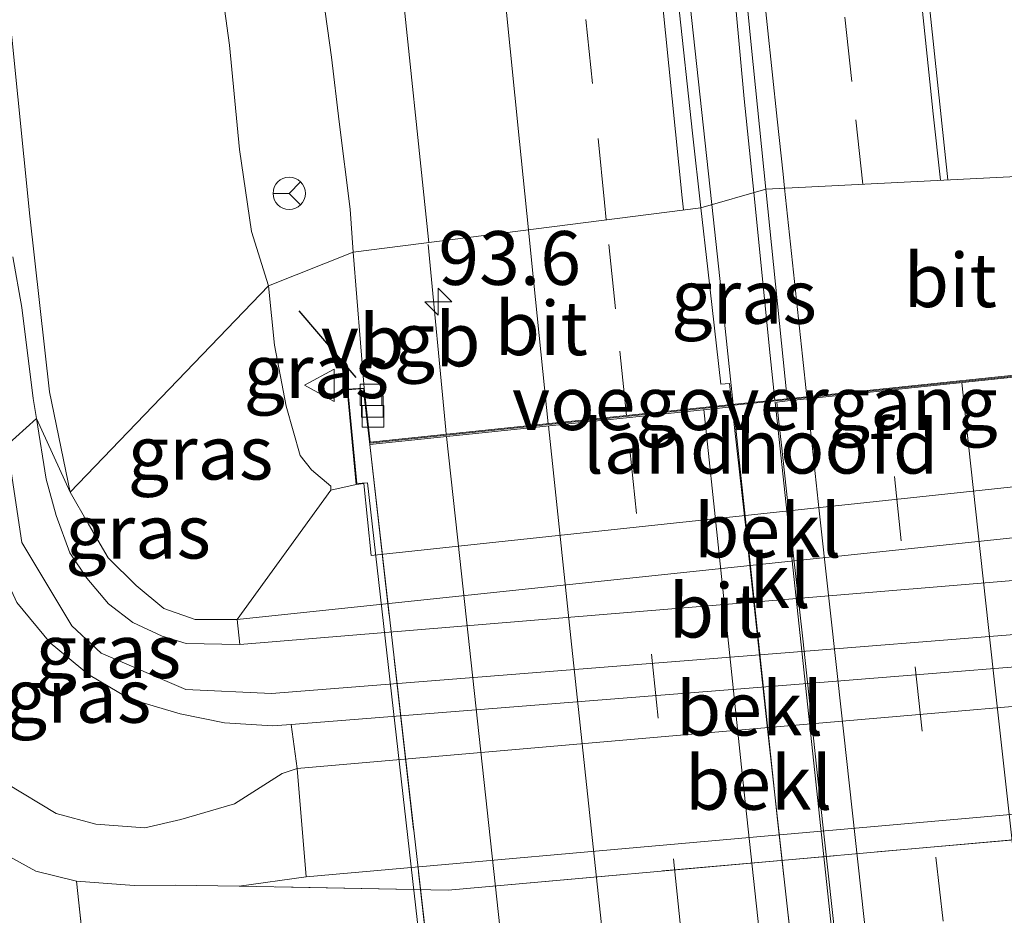
# Model space of a CAD drawing. Units: metres. Extents: x 179997 to 189053, y 418748 to 425001.
# Drawn here: x 186044 to 186089, y 419454 to 419496 of the extents above; entities that cross this region are included whole.
import ezdxf
from ezdxf.enums import TextEntityAlignment as Align

# ---------------------------------------------------------------- set-up
doc = ezdxf.new("R2010")
doc.units = ezdxf.units.M
doc.linetypes.add('IE-TERREINAFSCHEIDING', pattern=[10, 8, -2])
doc.linetypes.add('VW-3-9_STREEP', pattern=[12, 3, -9])
doc.layers.get('0').update_dxf_attribs({"lineweight": 25})
for name, color, linetype, lineweight in [('B-ME-AM-KILOMETR-S-B1', 7, 'Continuous', 18), ('B-ME-BV-GELEIDECONSTRUCTIE-BARRIER-L-B1', 213, 'BV-STEPBARRIER', 18), ('B-ME-BV-GELEIDECONSTRUCTIE-BARRIER-L-B2', 213, 'BV-STEPBARRIER', 18), ('B-ME-BV-GELEIDECONSTRUCTIE-GELEIDERAIL-L-B1', 213, 'BV-GELEIDERAIL', 18), ('B-ME-BV-GELEIDECONSTRUCTIE-GELEIDERAIL-L-B2', 213, 'BV-GELEIDERAIL', 18), ('B-ME-GW-KRUINLIJN-L-B1', 93, 'Continuous', 18), ('B-ME-GW-TEENLIJN-L-B1', 93, 'Continuous', 18), ('B-ME-IE-GRASLAND-GV-B6', 93, 'Continuous', 18), ('B-ME-IE-GRONDWERKLIJN-GROND_INGERICHT-GV-B6', 253, 'Continuous', 18), ('B-ME-IE-HULPGEOMETRIE-L-B1', 53, 'Continuous', 18), ('B-ME-IE-TERREINAFSCHEIDING-RASTERHEKWERK-L-B1', 8, 'IE-TERREINAFSCHEIDING', 18), ('B-ME-IE-TERREINAFSCHEIDING-RASTERHEKWERK-L-B2', 8, 'IE-TERREINAFSCHEIDING', 18), ('B-ME-IE-TERREINAFSCHEIDING-SCHRIKHEK-L-B1', 10, 'Continuous', 25), ('B-ME-KW-BRUG-GV-B7', 173, 'Continuous', 18), ('B-ME-KW-LANDHOOFD-GV-B6', 173, 'Continuous', 18), ('B-ME-KW-VOEGOVERGANG-L-B2', 8, 'Continuous', 18), ('B-ME-OB-BEKLEDING-GV-B6', 253, 'Continuous', 18), ('B-ME-VH-VERH_SOORT-BITUMEN-GV-B6', 8, 'IE-TERREINAFSCHEIDING-NATUURLIJK-HOUTWAL', 18), ('B-ME-VH-VERH_SOORT-BITUMEN-GV-B7', 8, 'IE-TERREINAFSCHEIDING-NATUURLIJK-HOUTWAL', 18), ('B-ME-VH-VERH_SOORT-KLINKERS-GV-B6', 8, 'IE-TERREINAFSCHEIDING-NATUURLIJK-HOUTWAL', 18), ('B-ME-VV-KOLK-S-B1', 8, 'Continuous', 18), ('B-ME-VW-MARKERING-39STREEP-015-L-B1', 255, 'VW-3-9_STREEP', 18), ('B-ME-VW-MARKERING-39STREEP-015-L-B2', 255, 'VW-3-9_STREEP', 18), ('B-ME-VW-MARKERING-STREEP-015-L-B1', 7, 'Continuous', 18), ('B-ME-VW-MARKERING-STREEP-015-L-B2', 7, 'Continuous', 18), ('B-ME-VW-MEUBILAIR_WEGMEUBILAIR-RONA-S-B1', 8, 'Continuous', 18), ('B-ME-VW-MEUBILAIR_WEGMEUBILAIR-VERKEERSBORD-S-B1', 8, 'Continuous', 18)]:
    doc.layers.add(name, color=color, linetype=linetype, lineweight=lineweight)
doc.styles.add('NLCS-ISO', font='NLCS-ISO.TTF')
doc.linetypes.add('BV-GELEIDERAIL', pattern='A,10,-3,[108,NLCS.SHX,S=1,R=0,X=0,Y=0],-3', length=16)
doc.linetypes.add('BV-STEPBARRIER', pattern='A,1,-1,[16,NLCS.SHX,S=1,R=0,X=-1,Y=0],1', length=3)
doc.linetypes.add('IE-TERREINAFSCHEIDING-NATUURLIJK-HOUTWAL', pattern='A,7,-1.5,[67,NLCS.SHX,S=0.75,R=45,X=0,Y=0],-1.5,7,-1.5,[70,NLCS.SHX,S=0.75,R=0,X=0,Y=0],-1.5', length=20)

# ---------------------------------------------------------------- blocks, each defined once
blk = doc.blocks.new('verkeersbord')
for p, q in [((0, 0.75), (-0.75, -0.625)), ((0.75, -0.625), (0, 0.75)), ((-0.75, -0.625), (0.75, -0.625))]:
    blk.add_line(p, q)
blk = doc.blocks.new('wegwijzer')
for q in [(0, 0.75), (-0.53, -0.53), (0.53, -0.53)]:
    blk.add_line((0, 0), q)
blk.add_circle((0, 0), 0.75)
blk = doc.blocks.new('hecto')
for p, q in [((0, 0.625), (-0.625, 0)), ((0, -0.625), (0, 0.625)), ((-0.625, 0), (0.625, 0)), ((0.625, 0), (0, -0.625))]:
    blk.add_line(p, q)
blk = doc.blocks.new('kolk')
blk.add_lwpolyline([(-0.5, -0.5), (0.5, -0.5), (0.5, 0.5), (-0.5, 0.5)], close=True)

msp = doc.modelspace()

# ---------------------------------------------------------------- linework, layer by layer
at = {"layer": 'B-ME-BV-GELEIDECONSTRUCTIE-BARRIER-L-B1'}
msp.add_polyline3d([(186062.575, 419485.191, 17.316), (186063.394, 419476.575, 17.507), (186063.4164, 419476.3671, 17.5092)], dxfattribs=at)
at = {"layer": 'B-ME-BV-GELEIDECONSTRUCTIE-BARRIER-L-B2'}
msp.add_polyline3d([(186063.4272, 419476.2653, 17.5104), (186064.042, 419470.596, 17.568), (186067.031, 419443.086, 17.822), (186068.739, 419428.282, 17.979), (186070.364, 419413.823, 18.155), (186073.553, 419387.478, 18.392), (186074.867, 419376.493, 18.512), (186077.004, 419359.62, 18.722), (186078.893, 419344.636, 18.81), (186080.802, 419329.792, 19.051), (186082.969, 419313.931, 19.183), (186085.12, 419297.433, 19.291), (186088.026, 419276.489, 19.507), (186090.732, 419257.577, 19.734), (186093.363, 419239.431, 19.909), (186096.2284, 419220.2761, 20.059), (186098.5523, 419204.6689, 20.223), (186100.971, 419188.723, 20.38), (186106.09, 419154.831, 20.718), (186109.98, 419128.848, 20.881), (186113.71, 419104.204, 21.027), (186117.023, 419082.027, 21.162), (186122.774, 419043.902, 21.343), (186127.816, 419010.658, 21.447)], dxfattribs=at)
at = {"layer": 'B-ME-BV-GELEIDECONSTRUCTIE-GELEIDERAIL-L-B1'}
for points in [[(186052.957, 419591.118, 16.233), (186053.171, 419588.581, 16.251), (186053.478, 419584.576, 16.27), (186053.822, 419580.636, 16.339), (186054.09, 419576.64, 16.382), (186054.328, 419572.617, 16.414), (186054.928, 419563.38, 16.47), (186055.752, 419554.054, 16.539), (186056.362, 419547.442, 16.645), (186057.285, 419538.086, 16.72), (186058.974, 419520.907, 16.957), (186060.033, 419510.235, 17.001), (186061.246, 419498.323, 17.145), (186062.5925, 419485.4266, 17.205), (186062.6088, 419485.2762, 17.2075)], [(186077.6956, 419487.6012, 17.5225), (186077.259, 419491.955, 17.456), (186076.283, 419502.622, 17.362), (186074.92, 419517.181, 17.212), (186073.75, 419529.067, 17.025), (186072.442, 419542.416, 17), (186071.816, 419547.627, 16.975), (186071.108, 419552.944, 16.875), (186070.261, 419559.551, 16.862), (186069.346, 419566.14, 16.837), (186068.777, 419570.169, 16.756), (186068.753, 419566.171, 16.831), (186068.89, 419562.223, 16.812), (186069.17, 419556.722, 16.868), (186069.648, 419548.778, 16.925), (186070.207, 419542.08, 17.025), (186070.775, 419535.492, 17.093), (186072.368, 419519.577, 17.181), (186073.414, 419508.956, 17.3), (186074.81, 419495.73, 17.406), (186075.7482, 419487.0433, 17.5247)], [(186078.6778, 419477.9626, 17.678), (186078.455, 419480.039, 17.637), (186077.6956, 419487.6012, 17.5225)], [(186075.7482, 419487.0433, 17.5247), (186076.242, 419482.467, 17.587), (186076.7429, 419477.7598, 17.653)]]:
    msp.add_polyline3d(points, dxfattribs=at)
at = {"layer": 'B-ME-BV-GELEIDECONSTRUCTIE-GELEIDERAIL-L-B2'}
for points in [[(186078.689, 419477.862, 17.68), (186080.023, 419465.432, 17.925), (186081.59, 419450.825, 17.975), (186082.885, 419438.953, 18.168), (186087.378, 419400.605, 18.562), (186089.791, 419380.642, 18.65), (186092.861, 419357.181, 18.897), (186095.931, 419333.72, 19.143), (186099.001, 419310.259, 19.39), (186102.071, 419286.798, 19.637), (186107.049, 419252.486, 19.937), (186112.027, 419218.174, 20.237), (186116.99, 419185.214, 20.556), (186121.954, 419152.254, 20.875), (186127.617, 419114.144, 21.15), (186131.991, 419085.147, 21.375), (186136.197, 419057.438, 21.425), (186141.138, 419024.485, 21.618)], [(186137.123, 419038.672, 21.521), (186133.5, 419062.402, 21.502), (186128.747, 419094.027, 21.24), (186124.286, 419123.712, 21.068), (186119.825, 419153.398, 20.896), (186115.68, 419181.057, 20.674), (186111.534, 419208.717, 20.452), (186106.791, 419241.022, 20.105), (186102.049, 419273.326, 19.758), (186098.627, 419298.436, 19.518), (186095.205, 419323.546, 19.277), (186091.598, 419351.487, 18.977), (186087.991, 419379.428, 18.677), (186087.053, 419387.001, 18.625), (186082.978, 419421.336, 18.281), (186080.576, 419442.571, 18.012), (186078.797, 419458.467, 17.925), (186076.754, 419477.66, 17.655)]]:
    msp.add_polyline3d(points, dxfattribs=at)
at = {"layer": 'B-ME-GW-KRUINLIJN-L-B1'}
msp.add_line((186056.918, 419455.813, 9.506), (186053.801, 419455.379, 9.582), dxfattribs=at)
for points in [[(186103.22, 419542.178, 13.328), (186103.451, 419533.489, 12.977), (186103.649, 419532.001, 12.933), (186107.284, 419504.646, 12.123), (186111.067, 419476.189, 11.279), (186111.118, 419475.803, 11.268), (186109.511, 419472.235, 11.03), (186106.201, 419469.398, 10.988), (186101.821, 419468.026, 10.967), (186078.563, 419466.175, 10.999), (186055.305, 419464.325, 11.03), (186051.332, 419464.513, 11.047), (186047.39, 419466.195, 11.11), (186046.027, 419467.48, 11.089), (186043.703, 419471.346, 11.094), (186043.032, 419475.883, 11.101)], [(186041.885, 419521.279, 15.289), (186044.571, 419518.348, 15.463), (186047.475, 419514.32, 15.588), (186049.463, 419510.424, 15.625), (186051.443, 419505.616, 15.717), (186052.536, 419500.423, 15.784), (186053.349, 419494.451, 16.002), (186053.824, 419489.603, 16.149), (186054.375, 419485.796, 16.195), (186055.171, 419483.271, 16.251)], [(186055.171, 419483.271, 16.251), (186055.447, 419480.506, 16.35), (186055.985, 419477.673, 16.43), (186056.63, 419475.389, 16.43), (186057.157, 419474.722, 16.43), (186058.064, 419473.96, 16.464), (186058.056, 419473.776, 16.401)], [(186055.795, 419460.61, 10.753), (186056.489, 419460.842, 10.72), (186077.679, 419462.682, 10.809), (186098.869, 419464.522, 10.898), (186102.203, 419464.811, 10.912), (186104.54, 419465.071, 10.933), (186106.393, 419465.517, 10.916), (186108.417, 419466.209, 10.916), (186110.095, 419467.366, 10.92), (186112.001, 419469.31, 10.916), (186113.648, 419471.735, 10.942), (186114.237, 419473.621, 10.926)], [(186038.967, 419473.064, 10.98), (186039.017, 419470.519, 10.999), (186039.442, 419467.549, 10.962), (186040.001, 419464.413, 10.918), (186041.073, 419462.194, 10.893), (186043.004, 419460.151, 10.755), (186045.301, 419458.749, 10.73), (186047.146, 419458.254, 10.73), (186049.417, 419458.088, 10.774), (186051.099, 419458.475, 10.893), (186053.58, 419459.203, 10.78), (186055.795, 419460.61, 10.753)]]:
    msp.add_polyline3d(points, dxfattribs=at)
at = {"layer": 'B-ME-GW-TEENLIJN-L-B1'}
for points in [[(185956.108, 419490.018, 13.268), (185966.788, 419496.486, 12.956), (185982.193, 419505.716, 12.298), (185995.103, 419514.535, 11.751), (186000.517, 419517.05, 11.567), (186005.804, 419518.354, 11.345), (186010.126, 419519.148, 11.341), (186013.578, 419519.263, 11.371), (186014.916, 419519.122, 11.328), (186019.196, 419518.932, 11.341), (186023.05, 419517.831, 11.315), (186027.471, 419516.218, 11.294), (186031.923, 419513.732, 11.285), (186034.11, 419512.125, 11.166), (186037.143, 419509.096, 11.174), (186039.259, 419506.579, 11.281), (186041.095, 419503.592, 11.272), (186042.576, 419499.475, 11.255), (186043.251, 419494.815, 11.225), (186044.074, 419486.503, 11.183), (186044.996, 419478.351, 11.225), (186045.95, 419473.687, 11.183)], [(186053.713, 419467.774, 11.14), (186051.755, 419467.766, 11.195), (186050.299, 419468.27, 11.224), (186049.014, 419469.351, 11.186), (186047.724, 419470.631, 11.182), (186046.809, 419472.2, 11.233), (186045.95, 419473.687, 11.183)], [(186046.253, 419455.609, 9.645), (186044.36, 419456.071, 9.645), (186042.69, 419456.993, 9.641), (186041.154, 419458.156, 9.637), (186040.046, 419459.733, 9.645), (186038.728, 419461.553, 9.734), (186036.826, 419466.426, 9.755), (186036.194, 419470.455, 9.759), (186035.768, 419472.007, 9.773)]]:
    msp.add_polyline3d(points, dxfattribs=at)
at = {"layer": 'B-ME-IE-GRASLAND-GV-B6'}
for points in [[(186073.3026, 419539.006, 16.324), (186074.1222, 419530.515, 16.39), (186075.1184, 419519.998, 16.462), (186076.3966, 419506.469, 16.588), (186077.5846, 419494.457, 16.703), (186078.2641, 419487.764, 16.807), (186075.2437, 419486.8987, 16.803)], [(186075.2437, 419486.8987, 16.803), (186074.8558, 419490.3625, 16.7527), (186074.1866, 419496.517, 16.672), (186073.6859, 419501.2302, 16.629), (186073.2466, 419505.4345, 16.5915), (186072.7382, 419510.4313, 16.5484), (186072.0461, 419517.3221, 16.4885), (186071.3085, 419524.833, 16.4318), (186070.709, 419531.0108, 16.3876), (186070.3467, 419534.9216, 16.3596), (186070.04, 419538.55, 16.338)], [(186041.92, 419523.497, 15.41), (186043.732, 419521.989, 15.454), (186046.323, 419519.511, 15.542), (186048.268, 419517.416, 15.635), (186049.419, 419516.067, 15.698), (186050.68, 419514.464, 15.748), (186051.391, 419513.404, 15.798), (186052.694, 419511.354, 15.91), (186053.992, 419508.929, 16.017), (186054.962, 419506.93, 16.042), (186055.688, 419505.207, 16.054), (186056.259, 419503.518, 16.079), (186056.79, 419501.59, 16.129), (186057.143, 419500.072, 16.21), (186057.706, 419496.672, 16.26), (186058.093, 419493.885, 16.292), (186058.453, 419490.881, 16.329), (186058.953, 419486.834, 16.323), (186059.103, 419484.826, 16.373)], [(186041.885, 419521.279, 15.289), (186044.571, 419518.348, 15.463), (186047.475, 419514.32, 15.588), (186049.463, 419510.424, 15.625), (186051.443, 419505.616, 15.717), (186052.536, 419500.423, 15.784), (186053.349, 419494.451, 16.002), (186053.824, 419489.603, 16.149), (186054.375, 419485.796, 16.195), (186055.171, 419483.271, 16.251)], [(186059.103, 419484.826, 16.373), (186055.171, 419483.271, 16.251), (186054.375, 419485.796, 16.195), (186053.824, 419489.603, 16.149), (186053.349, 419494.451, 16.002), (186052.536, 419500.423, 15.784), (186051.443, 419505.616, 15.717), (186049.463, 419510.424, 15.625), (186047.475, 419514.32, 15.588), (186044.571, 419518.348, 15.463), (186041.885, 419521.279, 15.289)], [(186055.171, 419483.271, 16.251), (186045.95, 419473.687, 11.183), (186044.996, 419478.351, 11.225), (186044.074, 419486.503, 11.183), (186043.251, 419494.815, 11.225)], [(186043.251, 419494.815, 11.225), (186044.074, 419486.503, 11.183), (186044.996, 419478.351, 11.225), (186045.95, 419473.687, 11.183), (186044.383, 419477.101, 11.154), (186044.229, 419478.038, 11.154), (186043.702, 419482.26, 11.192), (186043.29, 419484.612, 11.092)], [(186079.253, 419478.0228, 16.9584), (186076.6836, 419477.7536, 16.9536), (186076.5727, 419478.7376, 16.9406), (186076.1685, 419478.702, 16.9349), (186075.5631, 419484.0458, 16.8444), (186075.2437, 419486.8987, 16.803), (186078.2641, 419487.764, 16.807), (186079.253, 419478.0228, 16.9584)], [(186059.611, 419478.519, 16.553), (186058.813, 419478.465, 16.548), (186059.24, 419474.044, 16.553), (186058.056, 419473.776, 16.401), (186058.064, 419473.96, 16.464), (186057.157, 419474.722, 16.43), (186056.63, 419475.389, 16.43), (186055.985, 419477.673, 16.43), (186055.447, 419480.506, 16.35), (186055.171, 419483.271, 16.251), (186059.103, 419484.826, 16.373), (186059.611, 419478.519, 16.553)], [(186045.95, 419473.687, 11.183), (186055.171, 419483.271, 16.251), (186055.447, 419480.506, 16.35), (186055.985, 419477.673, 16.43), (186056.63, 419475.389, 16.43), (186057.157, 419474.722, 16.43), (186058.064, 419473.96, 16.464), (186058.056, 419473.776, 16.401), (186053.713, 419467.774, 11.14), (186051.755, 419467.766, 11.195), (186050.299, 419468.27, 11.224), (186049.014, 419469.351, 11.186), (186047.724, 419470.631, 11.182), (186046.809, 419472.2, 11.233), (186045.95, 419473.687, 11.183)], [(186045.95, 419473.687, 11.183), (186046.809, 419472.2, 11.233), (186047.724, 419470.631, 11.182), (186049.014, 419469.351, 11.186), (186050.299, 419468.27, 11.224), (186051.755, 419467.766, 11.195), (186053.713, 419467.774, 11.14), (186053.831, 419466.598, 11.115), (186051.347, 419466.647, 11.142), (186050.227, 419466.989, 11.135), (186048.858, 419467.624, 11.135), (186047.741, 419468.489, 11.154), (186046.72, 419469.688, 11.142), (186045.945, 419470.859, 11.142), (186045.305, 419472.604, 11.154), (186044.845, 419474.286, 11.154), (186044.383, 419477.101, 11.154), (186045.95, 419473.687, 11.183)], [(186056.22, 419462.89, 11.008), (186056.489, 419460.842, 10.72), (186055.795, 419460.61, 10.753), (186053.58, 419459.203, 10.78), (186051.099, 419458.475, 10.893), (186049.417, 419458.088, 10.774), (186047.146, 419458.254, 10.73), (186045.301, 419458.749, 10.73), (186043.004, 419460.151, 10.755), (186041.073, 419462.194, 10.893), (186040.001, 419464.413, 10.918), (186039.442, 419467.549, 10.962), (186039.017, 419470.519, 10.999), (186038.967, 419473.064, 10.98), (186041.501, 419474.503, 11.11), (186042.375, 419470.919, 11.094), (186043.483, 419468.554, 11.148), (186045.026, 419466.676, 11.089), (186046.801, 419465.21, 11.11), (186048.707, 419464.085, 11.068), (186051.068, 419463.379, 11.047), (186053.125, 419462.96, 11.03), (186055.348, 419462.824, 11.03), (186056.22, 419462.89, 11.008)], [(186057.489, 419350.489, 9.857), (186053.538, 419385.856, 9.802), (186051.122, 419405.68, 9.852), (186049.658, 419417.501, 9.954), (186046.879, 419434.385, 9.785), (186045.843, 419439.744, 9.755), (186044.39, 419444.775, 9.717), (186043.707, 419447.227, 9.717), (186042.128, 419451.738, 9.77), (186040.476, 419456.073, 9.782), (186038.182, 419461.66, 9.788), (186036.613, 419465.543, 9.772), (186035.393, 419470.018, 9.734), (186035.768, 419472.007, 9.773), (186036.194, 419470.455, 9.759), (186036.826, 419466.426, 9.755), (186038.728, 419461.553, 9.734), (186040.046, 419459.733, 9.645), (186041.154, 419458.156, 9.637), (186042.69, 419456.993, 9.641), (186044.36, 419456.071, 9.645), (186046.253, 419455.609, 9.645)], [(186132.767, 419455.188, 9.261), (186120.239, 419455.083, 9.412), (186111.848, 419454.71, 9.493), (186100.088, 419454.294, 9.556), (186099.965, 419458.437, 9.581), (186063.506, 419455.199, 9.53), (186053.801, 419455.379, 9.582), (186056.918, 419455.813, 9.506), (186078.202, 419457.694, 9.49), (186099.486, 419459.575, 9.474), (186102.594, 419459.85, 9.472), (186105.766, 419460.426, 9.477), (186109.111, 419461.125, 9.468), (186112.218, 419462.089, 9.481), (186114.508, 419463.644, 9.502), (186116.676, 419465.788, 9.557), (186117.969, 419468.227, 9.586), (186118.731, 419471.419, 9.636), (186130.534, 419464.149, 9.465)], [(186055.795, 419460.61, 10.753), (186056.489, 419460.842, 10.72), (186056.918, 419455.813, 9.506), (186053.801, 419455.379, 9.582), (186050.834, 419455.417, 9.587), (186048.929, 419455.411, 9.59), (186046.253, 419455.609, 9.645), (186044.36, 419456.071, 9.645), (186042.69, 419456.993, 9.641)], [(186043.004, 419460.151, 10.755), (186045.301, 419458.749, 10.73), (186047.146, 419458.254, 10.73), (186049.417, 419458.088, 10.774), (186051.099, 419458.475, 10.893), (186053.58, 419459.203, 10.78), (186055.795, 419460.61, 10.753)], [(186046.253, 419455.609, 9.645), (186046.692, 419451.448, 9.586), (186047.209, 419447.797, 9.582), (186050.501, 419423.19, 9.688), (186052.151, 419410.558, 9.73), (186054.566, 419390.709, 9.781), (186056.643, 419374.356, 9.688), (186059.142, 419353.993, 9.751), (186062.131, 419329.505, 9.823), (186064.858, 419308.496, 9.907), (186067.55, 419287.599, 9.89), (186071.464, 419259.056, 10.042), (186075.652, 419230.494, 10.017)]]:
    msp.add_polyline3d(points, dxfattribs=at)
at = {"layer": 'B-ME-IE-GRONDWERKLIJN-GROND_INGERICHT-GV-B6'}
msp.add_polyline3d([(186075.652, 419230.494, 10.017), (186071.464, 419259.056, 10.042), (186067.55, 419287.599, 9.89), (186064.858, 419308.496, 9.907), (186062.131, 419329.505, 9.823), (186059.142, 419353.993, 9.751), (186056.643, 419374.356, 9.688), (186054.566, 419390.709, 9.781), (186052.151, 419410.558, 9.73), (186050.501, 419423.19, 9.688), (186047.209, 419447.797, 9.582), (186046.692, 419451.448, 9.586), (186046.253, 419455.609, 9.645), (186048.929, 419455.411, 9.59), (186050.834, 419455.417, 9.587), (186053.801, 419455.379, 9.582), (186063.506, 419455.199, 9.53), (186099.965, 419458.437, 9.581), (186100.088, 419454.294, 9.556), (186111.848, 419454.71, 9.493), (186120.239, 419455.083, 9.412), (186132.767, 419455.188, 9.261)], dxfattribs=at)
at = {"layer": 'B-ME-IE-HULPGEOMETRIE-L-B1'}
msp.add_polyline3d([(186189.145, 419471.723, 8.939), (186135.466, 419462.436, 9.12), (186134.111, 419461.965, 9.247), (186133.169, 419463.506, 8.375), (186131.787, 419463.233, 8.375), (186130.534, 419464.149, 9.465), (186118.731, 419471.419, 9.636), (186114.237, 419473.621, 10.926), (186112.547, 419475.346, 11.268), (186109.371, 419477.154, 11.324), (186107.925, 419478.186, 11.486), (186097.941, 419488.24, 16.219), (186094.797, 419488.599, 16.21), (186078.2641, 419487.764, 16.807), (186075.2437, 419486.8987, 16.803), (186059.103, 419484.826, 16.373), (186055.171, 419483.271, 16.251), (186045.95, 419473.687, 11.183), (186044.383, 419477.101, 11.154), (186041.501, 419474.503, 11.11)], dxfattribs=at)
at = {"layer": 'B-ME-IE-TERREINAFSCHEIDING-RASTERHEKWERK-L-B1'}
for points in [[(186063.506, 419455.199, 9.53), (186099.965, 419458.437, 9.581), (186100.088, 419454.294, 9.556), (186111.848, 419454.71, 9.493), (186120.239, 419455.083, 9.412), (186132.767, 419455.188, 9.261)], [(186063.506, 419455.199, 9.53), (186053.801, 419455.379, 9.582), (186050.834, 419455.417, 9.587), (186048.929, 419455.411, 9.59), (186046.253, 419455.609, 9.645), (186046.692, 419451.448, 9.586)]]:
    msp.add_polyline3d(points, dxfattribs=at)
at = {"layer": 'B-ME-IE-TERREINAFSCHEIDING-RASTERHEKWERK-L-B2'}
msp.add_polyline3d([(186059.581, 419478.405, 16.574), (186059.867, 419475.896, 16.515), (186063.903, 419440.463, 17.009), (186067.94, 419405.031, 17.503), (186071.035, 419380.646, 17.676), (186074.129, 419356.261, 17.849), (186077.224, 419331.877, 18.022), (186080.319, 419307.492, 18.195), (186083.289, 419286.443, 18.393), (186086.258, 419265.393, 18.59), (186089.228, 419244.344, 18.788), (186092.198, 419223.295, 18.985), (186097.15, 419190.322, 19.272), (186102.102, 419157.349, 19.559), (186106.422, 419128.744, 19.762), (186110.743, 419100.14, 19.964), (186114.347, 419075.348, 20.296), (186117.952, 419050.557, 20.627), (186122.464, 419020.59, 20.67)], dxfattribs=at)
at = {"layer": 'B-ME-IE-TERREINAFSCHEIDING-SCHRIKHEK-L-B1'}
msp.add_line((186056.577, 419482.101, 16.506), (186059.222, 419479.014, 16.51), dxfattribs=at)
at = {"layer": 'B-ME-KW-BRUG-GV-B7'}
msp.add_polyline3d([(186072.773, 419362.916, 17.844), (186068.444, 419397.869, 17.663), (186064.099, 419435.992, 17.131), (186059.755, 419474.115, 16.599), (186059.266, 419474.081, 16.574), (186058.843, 419478.435, 16.494), (186059.592, 419478.491, 16.489), (186059.875, 419475.952, 16.489), (186077.668, 419477.812, 16.958), (186095.626, 419479.678, 16.565), (186095.307, 419482.565, 16.54), (186096, 419482.637, 16.536), (186100.245, 419444.699, 16.914), (186104.49, 419406.762, 17.292), (186107.65, 419381.722, 17.51), (186110.81, 419356.681, 17.729)], dxfattribs=at)
at = {"layer": 'B-ME-KW-LANDHOOFD-GV-B6'}
msp.add_polyline3d([(186095.291, 419482.593, 16.456), (186096.013, 419482.672, 16.456), (186096.552, 419477.94, 16.456), (186096.255, 419477.906, 16.456), (186096.56, 419474.652, 13.327), (186059.929, 419470.744, 13.327), (186059.593, 419474.084, 16.553), (186059.24, 419474.044, 16.553), (186058.813, 419478.465, 16.548), (186059.611, 419478.519, 16.553), (186059.884, 419475.998, 16.515), (186076.6836, 419477.7536, 16.9536), (186079.253, 419478.0228, 16.9584), (186095.579, 419479.726, 16.468), (186095.291, 419482.593, 16.456)], dxfattribs=at)
at = {"layer": 'B-ME-KW-VOEGOVERGANG-L-B2'}
msp.add_polyline3d([(186059.875, 419475.952, 16.489), (186077.668, 419477.812, 16.958), (186095.626, 419479.678, 16.565)], dxfattribs=at)
at = {"layer": 'B-ME-OB-BEKLEDING-GV-B6'}
for points in [[(186103.396, 419473.001, 11.132), (186078.554, 419470.387, 11.136), (186053.713, 419467.774, 11.14), (186058.056, 419473.776, 16.401), (186059.24, 419474.044, 16.553), (186059.593, 419474.084, 16.553), (186059.929, 419470.744, 13.327), (186096.56, 419474.652, 13.327), (186096.255, 419477.906, 16.456), (186096.552, 419477.94, 16.456), (186097.433, 419478.041, 16.38), (186103.396, 419473.001, 11.132)], [(186098.869, 419464.522, 10.898), (186077.679, 419462.682, 10.809), (186056.489, 419460.842, 10.72), (186056.22, 419462.89, 11.008), (186077.483, 419464.583, 10.989), (186098.745, 419466.276, 10.97), (186098.869, 419464.522, 10.898)], [(186099.486, 419459.575, 9.474), (186078.202, 419457.694, 9.49), (186056.918, 419455.813, 9.506), (186056.489, 419460.842, 10.72), (186077.679, 419462.682, 10.809), (186098.869, 419464.522, 10.898), (186099.486, 419459.575, 9.474)]]:
    msp.add_polyline3d(points, dxfattribs=at)
at = {"layer": 'B-ME-VH-VERH_SOORT-BITUMEN-GV-B6'}
for points in [[(186091.842, 419545.441, 15.622), (186093.073, 419531.627, 15.704), (186093.478, 419523.413, 15.725), (186093.744, 419511.888, 15.917), (186093.871, 419503.054, 16.093), (186094.309, 419494.249, 16.152), (186094.797, 419488.599, 16.21), (186078.2641, 419487.764, 16.807), (186077.5846, 419494.457, 16.703), (186076.3966, 419506.469, 16.588), (186075.1184, 419519.998, 16.462), (186074.1222, 419530.515, 16.39), (186073.3026, 419539.006, 16.324)], [(186074.1866, 419496.517, 16.672), (186074.8558, 419490.3625, 16.7527), (186075.2437, 419486.8987, 16.803), (186059.103, 419484.826, 16.373), (186058.953, 419486.834, 16.323), (186058.453, 419490.881, 16.329), (186058.093, 419493.885, 16.292), (186057.706, 419496.672, 16.26)], [(186095.291, 419482.593, 16.456), (186095.579, 419479.726, 16.468), (186079.253, 419478.0228, 16.9584), (186078.2641, 419487.764, 16.807), (186094.797, 419488.599, 16.21), (186095.291, 419482.593, 16.456)], [(186075.2437, 419486.8987, 16.803), (186075.5631, 419484.0458, 16.8444), (186076.1685, 419478.702, 16.9349), (186076.5727, 419478.7376, 16.9406), (186076.6836, 419477.7536, 16.9536), (186059.884, 419475.998, 16.515), (186059.611, 419478.519, 16.553), (186059.103, 419484.826, 16.373), (186075.2437, 419486.8987, 16.803)], [(186043.29, 419484.612, 11.092), (186043.702, 419482.26, 11.192), (186044.229, 419478.038, 11.154), (186044.383, 419477.101, 11.154), (186041.501, 419474.503, 11.11)], [(186041.501, 419474.503, 11.11), (186044.383, 419477.101, 11.154), (186044.845, 419474.286, 11.154), (186045.305, 419472.604, 11.154), (186045.945, 419470.859, 11.142), (186046.72, 419469.688, 11.142), (186047.741, 419468.489, 11.154), (186048.858, 419467.624, 11.135), (186050.227, 419466.989, 11.135), (186051.347, 419466.647, 11.142), (186053.831, 419466.598, 11.115), (186078.766, 419468.67, 11.077), (186103.702, 419470.742, 11.039), (186105.356, 419471.148, 11.056), (186106.798, 419472.057, 11.123), (186108.036, 419473.453, 11.157), (186109.018, 419475.376, 11.271), (186109.371, 419477.154, 11.324), (186112.547, 419475.346, 11.268)], [(186112.547, 419475.346, 11.268), (186111.945, 419473.464, 11.06), (186110.727, 419471.34, 11.03), (186109.675, 419470.208, 11.009), (186108.352, 419468.921, 10.988), (186106.867, 419468.049, 10.988), (186104.334, 419467.019, 10.963), (186102.098, 419466.719, 10.966), (186098.745, 419466.276, 10.97), (186077.483, 419464.583, 10.989), (186056.22, 419462.89, 11.008), (186055.348, 419462.824, 11.03), (186053.125, 419462.96, 11.03), (186051.068, 419463.379, 11.047), (186048.707, 419464.085, 11.068), (186046.801, 419465.21, 11.11), (186045.026, 419466.676, 11.089), (186043.483, 419468.554, 11.148)]]:
    msp.add_polyline3d(points, dxfattribs=at)
at = {"layer": 'B-ME-VH-VERH_SOORT-BITUMEN-GV-B7'}
for points in [[(186079.2632, 419477.9217, 16.96), (186095.681, 419479.637, 16.468), (186096.106, 419475.977, 16.54), (186099.713, 419444.094, 16.994), (186103.32, 419412.212, 17.448), (186106.711, 419384.448, 17.685), (186110.102, 419356.685, 17.921), (186114.691, 419322, 18.246), (186119.281, 419287.316, 18.571), (186124.184, 419253.655, 18.911), (186129.087, 419219.995, 19.251), (186133.148, 419193.224, 19.487), (186137.21, 419166.453, 19.723), (186141.936, 419134.901, 19.947), (186146.663, 419103.35, 20.171), (186151.204, 419073.278, 20.407), (186155.746, 419043.207, 20.643), (186157.122, 419041.852, 20.644)], [(186081.6631, 419451.334, 17.2517), (186081.1648, 419455.849, 17.219), (186080.7775, 419459.35, 17.1898), (186080.3102, 419463.852, 17.132), (186079.9783, 419466.8617, 17.098), (186079.5314, 419470.864, 17.043), (186079.2058, 419473.865, 17.012), (186078.9891, 419475.869, 16.995), (186078.851, 419477.0898, 16.9833), (186078.7642, 419477.8562, 16.976), (186079.2632, 419477.9217, 16.96)], [(186122.464, 419020.59, 20.67), (186117.952, 419050.557, 20.627), (186114.347, 419075.348, 20.296), (186110.743, 419100.14, 19.964), (186106.422, 419128.744, 19.762), (186102.102, 419157.349, 19.559), (186097.15, 419190.322, 19.272), (186092.198, 419223.295, 18.985), (186089.228, 419244.344, 18.788), (186086.258, 419265.393, 18.59), (186083.289, 419286.443, 18.393), (186080.319, 419307.492, 18.195), (186077.224, 419331.877, 18.022), (186074.129, 419356.261, 17.849), (186071.035, 419380.646, 17.676), (186067.94, 419405.031, 17.503), (186063.903, 419440.463, 17.009), (186059.867, 419475.896, 16.515), (186076.6949, 419477.6538, 16.9549)], [(186076.6949, 419477.6538, 16.9549), (186077.3606, 419471.7454, 17.0326), (186077.9082, 419466.6758, 17.0917), (186078.3226, 419462.827, 17.136), (186078.8279, 419458.2197, 17.18), (186079.2825, 419454.1735, 17.2133), (186079.9307, 419448.305, 17.2507)]]:
    msp.add_polyline3d(points, dxfattribs=at)
at = {"layer": 'B-ME-VH-VERH_SOORT-KLINKERS-GV-B6'}
msp.add_polyline3d([(186103.702, 419470.742, 11.039), (186078.766, 419468.67, 11.077), (186053.831, 419466.598, 11.115), (186053.713, 419467.774, 11.14), (186078.554, 419470.387, 11.136), (186103.396, 419473.001, 11.132), (186103.702, 419470.742, 11.039)], dxfattribs=at)
at = {"layer": 'B-ME-VW-MARKERING-39STREEP-015-L-B1'}
for points in [[(186070.8526, 419486.3349, 16.7334), (186070.7711, 419487.1346, 16.7233), (186070.2078, 419492.662, 16.653), (186069.2547, 419502.1199, 16.5537), (186068.3142, 419511.5778, 16.4606), (186067.3782, 419521.0357, 16.3827), (186066.4529, 419530.4936, 16.3186), (186065.5448, 419539.9515, 16.2333), (186064.6104, 419549.9226, 16.1413), (186063.6895, 419559.8937, 16.0534), (186062.7781, 419569.8648, 15.9827), (186061.8861, 419579.8359, 15.908), (186061.0059, 419589.807, 15.819), (186060.9276, 419590.7102, 15.8099)], [(186082.7619, 419487.9912, 16.6945), (186082.2488, 419492.7666, 16.6343), (186081.1285, 419503.4379, 16.5439), (186079.9829, 419514.6096, 16.4493), (186079.4197, 419520.1093, 16.4048), (186078.8513, 419525.7813, 16.359), (186078.1462, 419532.9205, 16.3066), (186077.755, 419536.953, 16.277), (186076.762, 419547.4515, 16.1918), (186075.7943, 419557.95, 16.0921), (186074.8265, 419568.4485, 16.0072), (186073.8748, 419578.947, 15.925), (186073.1506, 419587.1775, 15.8543), (186072.8974, 419590.1104, 15.8285)], [(186071.7869, 419477.2418, 16.8469), (186071.2741, 419482.199, 16.786), (186070.8526, 419486.3349, 16.7334)]]:
    msp.add_polyline3d(points, dxfattribs=at)
at = {"layer": 'B-ME-VW-MARKERING-39STREEP-015-L-B2'}
for points in [[(186097.3323, 419361.7693, 18.03), (186095.9153, 419373.0593, 17.9109), (186094.6891, 419383.0957, 17.8178), (186093.4727, 419393.132, 17.6966), (186092.2787, 419403.1683, 17.6023), (186091.1054, 419413.2047, 17.5172), (186089.934, 419423.241, 17.424), (186088.7989, 419433.1939, 17.3115), (186087.463, 419444.908, 17.179), (186086.4897, 419453.7467, 17.104), (186085.5163, 419462.5853, 17.0212), (186084.5521, 419471.424, 16.931), (186083.7964, 419478.3953, 16.8251)], [(186083.8135, 419372.4304, 17.9023), (186082.6375, 419381.9571, 17.8034), (186081.4792, 419391.4838, 17.6955), (186080.3319, 419401.0105, 17.5925), (186079.0878, 419411.4926, 17.4965), (186077.8633, 419421.9746, 17.3916), (186076.6569, 419432.4566, 17.2624), (186076.0646, 419437.6674, 17.2183), (186075.4568, 419443.0599, 17.1727), (186074.9151, 419447.9344, 17.1378), (186074.2875, 419453.6631, 17.0968), (186073.26, 419463.1751, 17.0101), (186072.258, 419472.687, 16.9028), (186071.7972, 419477.1422, 16.8481)]]:
    msp.add_polyline3d(points, dxfattribs=at)
at = {"layer": 'B-ME-VW-MARKERING-STREEP-015-L-B1'}
for points in [[(186067.2394, 419485.8709, 16.6468), (186066.8252, 419489.9711, 16.6021), (186065.7224, 419500.9106, 16.4835), (186064.6273, 419511.8502, 16.372), (186064.0785, 419517.3814, 16.3249), (186063.5472, 419522.7897, 16.2788), (186063.0955, 419527.3999, 16.2425), (186062.6914, 419531.5706, 16.2096), (186061.8497, 419540.3514, 16.1329), (186061.0303, 419549.1323, 16.0488), (186060.214, 419557.9131, 15.9698), (186059.7441, 419563.0037, 15.9325), (186059.3679, 419567.1106, 15.9024), (186058.9491, 419571.7515, 15.8698), (186058.5402, 419576.308, 15.8377), (186058.1526, 419580.6993, 15.8037), (186057.7355, 419585.5054, 15.7664), (186057.2727, 419590.898, 15.709)], [(186074.4322, 419486.7945, 16.7956), (186074.3745, 419487.3565, 16.7891), (186073.6, 419495.0182, 16.6831), (186072.708, 419503.9053, 16.5928), (186071.816, 419512.7924, 16.5149), (186070.9409, 419521.6795, 16.446), (186070.38, 419527.3623, 16.408), (186069.8997, 419532.3104, 16.3748), (186069.3181, 419538.3468, 16.322), (186068.8853, 419542.9413, 16.2818), (186067.8937, 419553.5722, 16.1711), (186067.0222, 419563.0976, 16.1041), (186066.1587, 419572.623, 16.0396), (186065.3038, 419582.1484, 15.9604), (186064.5745, 419590.5229, 15.8903)], [(186079.1281, 419487.8076, 16.7889), (186079.0583, 419488.4585, 16.7791), (186078.7839, 419491.0168, 16.7404), (186077.6205, 419502.0285, 16.6226), (186076.4651, 419513.0403, 16.5192), (186075.3452, 419524.052, 16.431), (186074.5291, 419532.2084, 16.3794), (186073.7381, 419540.3647, 16.3078), (186072.9637, 419548.5211, 16.2219), (186072.0291, 419558.7539, 16.1483), (186071.1074, 419568.9866, 16.0714), (186070.1941, 419579.2194, 15.9948), (186069.2917, 419589.4521, 15.9075), (186069.2185, 419590.2968, 15.8994)], [(186086.7201, 419488.1911, 16.612), (186085.7527, 419497.281, 16.506), (186084.4996, 419509.298, 16.41), (186083.4644, 419519.299, 16.331), (186082.4078, 419529.825, 16.245), (186082.075, 419534.316, 16.205), (186081.9512, 419537.7175, 16.1769), (186081.8939, 419541.34, 16.147), (186081.753, 419552.428, 16.034), (186081.6718, 419560.963, 15.936), (186081.596, 419567.994, 15.839), (186081.5057, 419572.8354, 15.7873), (186081.437, 419576.521, 15.748), (186081.3563, 419578.8942, 15.7249), (186081.257, 419581.035, 15.704), (186081.0608, 419583.5076, 15.6842), (186080.8112, 419586.531, 15.66), (186080.5377, 419589.7232, 15.6353)], [(186086.3656, 419488.1732, 16.6105), (186086.0374, 419491.263, 16.5684), (186084.57, 419505.263, 16.448), (186082.991, 419520.771, 16.325), (186081.8331, 419532.282, 16.23), (186081.0417, 419540.269, 16.169)], [(186080.1687, 419478.1184, 16.9286), (186079.965, 419480.005, 16.907), (186079.1281, 419487.8076, 16.7889)], [(186068.1577, 419476.8638, 16.7487), (186067.3975, 419484.3058, 16.6639), (186067.2394, 419485.8709, 16.6468)]]:
    msp.add_polyline3d(points, dxfattribs=at)
at = {"layer": 'B-ME-VW-MARKERING-STREEP-015-L-B2'}
for points in [[(186099.8477, 419370.7411, 17.8506), (186099.2787, 419375.2865, 17.8087), (186098.7087, 419379.9227, 17.766), (186098.0602, 419385.2349, 17.7028), (186097.5702, 419389.3027, 17.6543), (186096.4498, 419398.6827, 17.5573), (186095.3491, 419408.0627, 17.4739), (186094.2499, 419417.4426, 17.3891), (186093.1593, 419426.8226, 17.296), (186092.417, 419433.239, 17.215), (186091.6028, 419440.4588, 17.1314), (186090.7215, 419448.274, 17.064), (186088.8384, 419465.27, 16.908), (186088.0038, 419472.9076, 16.8272), (186087.694, 419475.7425, 16.7951), (186087.3651, 419478.7682, 16.7388)], [(186092.8782, 419368.083, 18.0477), (186091.8577, 419376.3437, 17.9693), (186090.8451, 419384.6043, 17.8784), (186089.8479, 419392.865, 17.784), (186089.1309, 419398.912, 17.7268), (186088.5274, 419404.0387, 17.6783), (186087.2164, 419415.2123, 17.5833), (186085.9014, 419426.386, 17.469), (186085.2585, 419431.913, 17.403), (186084.042, 419442.9375, 17.2772), (186082.8142, 419453.962, 17.187), (186081.6002, 419464.9865, 17.0792), (186080.7421, 419472.8076, 16.9895), (186080.1796, 419478.0174, 16.9298)], [(186087.6776, 419370.5613, 18.0319), (186086.8755, 419377.003, 17.9627), (186086.3227, 419381.4413, 17.9149), (186085.7073, 419386.4796, 17.857), (186085.1448, 419391.0787, 17.804), (186084.6862, 419394.8516, 17.7693), (186083.9906, 419400.716, 17.7153), (186082.9468, 419409.5989, 17.6292), (186081.9104, 419418.4818, 17.525), (186080.8796, 419427.3647, 17.4246), (186079.8608, 419436.2476, 17.3273), (186079.4173, 419440.1094, 17.295), (186078.8544, 419445.1305, 17.253), (186078.2012, 419451.0198, 17.211), (186077.7528, 419455.1634, 17.1815), (186077.1976, 419460.3138, 17.1328), (186076.6764, 419465.1962, 17.0867), (186076.0395, 419471.2398, 17.0192), (186075.386, 419477.5166, 16.9036)], [(186080.8635, 419366.6657, 17.8548), (186079.5635, 419377.1726, 17.7353), (186078.2875, 419387.6505, 17.6343), (186077.0209, 419398.1285, 17.5225), (186075.7738, 419408.6064, 17.4277), (186074.5496, 419419.0843, 17.3296), (186073.3336, 419429.5622, 17.1999), (186072.1219, 419440.1297, 17.0914), (186071.4909, 419445.6918, 17.0582), (186070.9442, 419450.6972, 17.0283), (186070.0728, 419458.8052, 16.9601), (186069.2097, 419466.9131, 16.8655), (186068.347, 419475.021, 16.774), (186068.168, 419476.7631, 16.7501)]]:
    msp.add_polyline3d(points, dxfattribs=at)

# ---------------------------------------------------------------- block references
at = {"layer": 'B-ME-AM-KILOMETR-S-B1', "rotation": 90}
msp.add_blockref('hecto', (186063.051, 419482.53, 17.19), dxfattribs=at)
at = {"layer": 'B-ME-VV-KOLK-S-B1', "rotation": 90}
for p in [(186059.927, 419478.206, 16.43), (186059.985, 419477.661, 16.418), (186060.016, 419477.205, 16.439)]:
    msp.add_blockref('kolk', p, dxfattribs=at)
at = {"layer": 'B-ME-VW-MEUBILAIR_WEGMEUBILAIR-RONA-S-B1', "rotation": 90}
msp.add_blockref('wegwijzer', (186056.125, 419487.565, 16.088), dxfattribs=at)
at = {"layer": 'B-ME-VW-MEUBILAIR_WEGMEUBILAIR-VERKEERSBORD-S-B1', "rotation": 90}
msp.add_blockref('verkeersbord', (186057.59, 419478.648, 16.595), dxfattribs=at)

# ---------------------------------------------------------------- texts
at = {"layer": 'B-ME-AM-KILOMETR-S-B1', "ltscale": 0.2, "style": 'NLCS-ISO'}
msp.add_text('93.6', height=2.5, dxfattribs=at).set_placement((186063.051, 419482.53, 17.19), align=Align.BOTTOM_LEFT)
at = {"layer": 'B-ME-BV-GELEIDECONSTRUCTIE-BARRIER-L-B1', "ltscale": 0.2, "style": 'NLCS-ISO'}
msp.add_text('gb', height=2.5, dxfattribs=at).set_placement((186062.99442, 419480.77892), align=Align.MIDDLE_CENTER)
at = {"layer": 'B-ME-IE-GRASLAND-GV-B6', "ltscale": 0.2, "style": 'NLCS-ISO'}
for p in [(186077.24835, 419482.7588), (186057.391, 419479.301), (186052.007, 419475.5185), (186049.107, 419471.8495), (186047.728, 419466.2955), (186046.343, 419464.2215)]:
    msp.add_text('gras', height=2.5, dxfattribs=at).set_placement(p, align=Align.MIDDLE_CENTER)
at = {"layer": 'B-ME-KW-LANDHOOFD-GV-B6', "ltscale": 0.2, "style": 'NLCS-ISO'}
msp.add_text('landhoofd', height=2.5, dxfattribs=at).set_placement((186078.0182, 419475.79699), align=Align.MIDDLE_CENTER)
at = {"layer": 'B-ME-KW-VOEGOVERGANG-L-B2', "ltscale": 0.2, "style": 'NLCS-ISO'}
msp.add_text('voegovergang', height=2.5, dxfattribs=at).set_placement((186077.75021, 419477.81777), align=Align.MIDDLE_CENTER)
at = {"layer": 'B-ME-OB-BEKLEDING-GV-B6', "ltscale": 0.2, "style": 'NLCS-ISO'}
for p in [(186078.35061, 419471.90189), (186077.50737, 419463.62768), (186077.92723, 419460.1817)]:
    msp.add_text('bekl', height=2.5, dxfattribs=at).set_placement(p, align=Align.MIDDLE_CENTER)
at = {"layer": 'B-ME-VH-VERH_SOORT-BITUMEN-GV-B6', "ltscale": 0.2, "style": 'NLCS-ISO'}
for p in [(186086.82858, 419483.52938), (186067.83014, 419481.29858), (186075.91527, 419468.17882)]:
    msp.add_text('bit', height=2.5, dxfattribs=at).set_placement(p, align=Align.MIDDLE_CENTER)
at = {"layer": 'B-ME-VH-VERH_SOORT-KLINKERS-GV-B6', "ltscale": 0.2, "style": 'NLCS-ISO'}
msp.add_text('kl', height=2.5, dxfattribs=at).set_placement((186078.92466, 419469.5528), align=Align.MIDDLE_CENTER)
at = {"layer": 'B-ME-VW-MEUBILAIR_WEGMEUBILAIR-VERKEERSBORD-S-B1', "ltscale": 0.2, "style": 'NLCS-ISO'}
msp.add_text('vb', height=2.5, dxfattribs=at).set_placement((186057.59, 419478.648, 16.595), align=Align.BOTTOM_LEFT)

doc.saveas('drawing.dxf')
